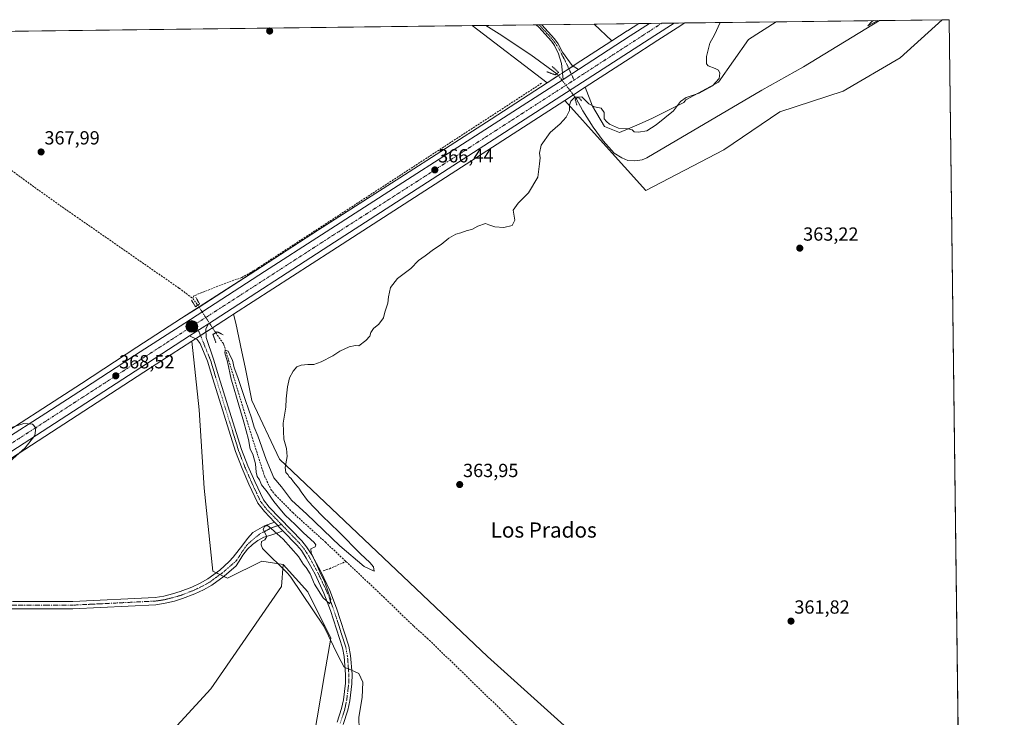
# Model space of a CAD drawing. Units: metres. Extents: x 583877 to 587330, y 4703491 to 4705846.
# Drawn here: x 586811 to 587330, y 4705479 to 4705846 of the extents above; entities that cross this region are included whole.
import ezdxf
from ezdxf.enums import TextEntityAlignment as Align

# ---------------------------------------------------------------- set-up
doc = ezdxf.new("R2010")
doc.units = ezdxf.units.M
doc.header["$MEASUREMENT"] = 0
for name, pattern in [('TRAZO_Y_PUNTO', [1, 0.5, -0.25, 0, -0.25]), ('TRAZOS2', [0.375, 0.25, -0.125]), ('TRAZOSX2', [1.5, 1, -0.5])]:
    doc.linetypes.add(name, pattern=pattern)
for name, color, linetype, lineweight in [('Camino', 19, 'Continuous', 0), ('Camino Cxs', 19, 'Continuous', 0), ('Camino eje', 39, 'TRAZO_Y_PUNTO', 13), ('Carretera de calzada única', 19, 'Continuous', 13), ('Carretera de calzada única Cxs', 19, 'Continuous', 13), ('Carretera de calzada única eje', 19, 'TRAZO_Y_PUNTO', 0), ('Carátula', 7, 'Continuous', 5), ('Comarca CxS', 133, 'Continuous', 0), ('Comunidad Autónoma CxS', 142, 'Continuous', 0), ('Corriente artificial lineal', 5, 'TRAZOSX2', 13), ('Corriente artificial lineal oculto', 135, 'TRAZO_Y_PUNTO', 13), ('Corriente natural lineal', 142, 'Continuous', 13), ('Corriente natural lineal oculto', 19, 'TRAZO_Y_PUNTO', 13), ('Cultivos herbáceos CxS', 92, 'Continuous', 0), ('Curva de nivel normal', 36, 'Continuous', 0), ('Matorral', 135, 'Continuous', 0), ('Matorral CxS', 135, 'Continuous', 0), ('Municipio CxS', 142, 'Continuous', 0), ('Núcleo urbano', 19, 'Continuous', 0), ('Núcleo urbano CxS', 19, 'Continuous', 0), ('Pastizal CxS', 92, 'Continuous', 0), ('Pista no pavimentada', 254, 'Continuous', 13), ('Pista no pavimentada Cxs', 254, 'Continuous', 0), ('Pista pavimentada eje', 135, 'TRAZO_Y_PUNTO', 0), ('Provincia CxS', 1, 'Continuous', 0), ('Puente lineal', 2, 'TRAZOS2', 0), ('Punto de cota en terreno', 7, 'Continuous', 0), ('Punto kilométrico de carretera', 7, 'Continuous', 0), ('Rótulo de punto de cota en terreno', 19, 'Continuous', 0), ('Texto cartográfico', 19, 'Continuous', 0)]:
    doc.layers.add(name, color=color, linetype=linetype, lineweight=lineweight)
doc.styles.add('Arial', font='txt', dxfattribs={"height": 0.2})

# ---------------------------------------------------------------- blocks, each defined once
blk = doc.blocks.new('*U152')
at = {"layer": 'Matorral CxS', "color": 135, "linetype": 'Continuous', "lineweight": 0}
blk.add_polyline3d([(586802.54, 4705318.47, 370.58), (586855.72, 4705380.39, 368.22), (586854.92, 4705392.29, 368.12), (586841.43, 4705404.2, 368.02), (586839.05, 4705414.52, 367.84), (586912.07, 4705493.89, 366.14), (586949.38, 4705547.87, 365.21), (586950.14, 4705559.43, 365.07), (586963.19, 4705544.98, 364.82), (586975.31, 4705520.74, 365.07), (586971.95, 4705501.51, 365.79), (586966.12, 4705467.26, 365.9), (586963.93, 4705425.73, 366.23), (586942.68, 4705393.79, 367.66), (586918.4, 4705366.68, 368.3), (586915.86, 4705350.69, 368.54), (586924.6, 4705345.42, 369.04), (586924.6, 4705345.42, 369.04), (586912.07, 4705316.89, 369.19), (586901.76, 4705289.11, 369.72), (586875.56, 4705258.15, 370.1), (586851.75, 4705238.3, 370.44), (586834.29, 4705231.16, 370.79), (586776.16, 4705223.1, 371.44)], dxfattribs=at)
blk = doc.blocks.new('*U158')
at = {"layer": 'Pastizal CxS', "color": 92, "linetype": 'Continuous', "lineweight": 0}
for points in [[(587211.83, 4705797.92, 362.66), (587182.21, 4705777.83, 363.41), (587141.2, 4705756.39, 363.81), (587118.66, 4705781.3, 363.52), (587098.46, 4705803.84, 365.46), (587109.32, 4705810.85, 365.65), (587113.11, 4705800.84, 364.68), (587119.46, 4705790.13, 364.21), (587127.4, 4705786.95, 364.32), (587137.6, 4705791.41, 365.3), (587144.66, 4705794.47, 365.34), (587161.2, 4705802.83, 364.6), (587162.19, 4705804.15, 364.67), (587179.39, 4705813.41, 364.32), (587195.27, 4705835.9, 363.83), (587209.91, 4705845.25, 363.04), (587297.25, 4705846.32, 360.77), (587275.11, 4705826.24, 361.31), (587245.14, 4705808.75, 362.01), (587211.83, 4705797.92, 362.66)], [(587095.98, 4705817.48, 365.87), (587089.26, 4705813.12, 365.9), (587049.67, 4705843.28, 366.21), (587113.97, 4705844.07, 366.94), (587123.35, 4705835.22, 365.8), (587104.04, 4705822.7, 365.82), (587097.15, 4705818.24, 365.89), (587095.98, 4705817.48, 365.87)]]:
    blk.add_polyline3d(points, close=True, dxfattribs=at)
blk = doc.blocks.new('*U162')
at = {"layer": 'Cultivos herbáceos CxS', "color": 92, "linetype": 'Continuous', "lineweight": 0}
blk.add_polyline3d([(587117.46, 4705457.27, 362.68), (587057.89, 4705510.98, 363.74), (586948.26, 4705614.99, 365.11), (586933.73, 4705645.86, 365.36), (586930.13, 4705663.35, 365.61), (586928.45, 4705671.46, 365.87), (586925.33, 4705686.57, 365.72), (586924.08, 4705691.27, 366.13), (586975.81, 4705724.68, 365.83), (587098.46, 4705803.84, 365.46), (587118.66, 4705781.3, 363.52), (587141.2, 4705756.39, 363.81), (587182.21, 4705777.83, 363.41), (587211.83, 4705797.92, 362.66), (587245.14, 4705808.75, 362.01), (587275.11, 4705826.24, 361.31), (587297.25, 4705846.32, 360.77), (587301.05, 4705846.37, 360.73), (587301.05, 4705846.37, 360.73), (587308.16, 4705278.26, 360)], dxfattribs=at)
blk = doc.blocks.new('*U165')
at = {"layer": 'Cultivos herbáceos CxS', "color": 92, "linetype": 'Continuous', "lineweight": 0}
blk.add_polyline3d([(585675.8, 4705826.37, 397.23), (587049.67, 4705843.28, 366.21), (587049.67, 4705843.28, 366.21), (587089.26, 4705813.12, 365.9), (587059.73, 4705793.98, 366.07), (587011.66, 4705763.13, 365.99), (586968.73, 4705735.65, 366.34), (586938.79, 4705716.2, 366.46), (586896.7, 4705689.14, 366.99), (586873.19, 4705673.89, 367.77), (586843.96, 4705654.79, 368.53), (586823.56, 4705641.62, 369.22), (586800.6, 4705626.85, 370.11)], dxfattribs=at)
blk.add_polyline3d([(587131.39, 4705840.43, 365.72), (587123.35, 4705835.22, 365.8), (587113.97, 4705844.07, 366.94), (587137.46, 4705844.36, 365.63), (587131.52, 4705840.51, 365.71), (587131.44, 4705840.46, 365.71), (587131.39, 4705840.43, 365.72)], close=True, dxfattribs=at)
blk = doc.blocks.new('*U171')
at = {"layer": 'Curva de nivel normal', "color": 36, "linetype": 'Continuous', "lineweight": 0}
for points in [[(587263.35, 4705845.91, 360), (587263.35, 4705845.91, 360), (587258.12, 4705843.22, 360), (587260.3, 4705845.35, 360), (587261.12, 4705845.88, 360)], [(587307.04, 4705367.96, 360), (587272.18, 4705382.2, 360), (587267.54, 4705385.3, 360), (587269.55, 4705385.57, 360), (587273.17, 4705384.59, 360), (587306.97, 4705373.3, 360)], [(587307.82, 4705305.21, 360), (587305.44, 4705305.8, 360), (587303.91, 4705307.76, 360), (587305.39, 4705310.08, 360), (587307.75, 4705311.58, 360)], [(587308.09, 4705284.3, 360), (587307.31, 4705284.49, 360), (587305.59, 4705283.98, 360), (587304.84, 4705285.24, 360), (587306.21, 4705289.08, 360), (587307.67, 4705290.56, 360), (587308.01, 4705290.59, 360)], [(587308.15, 4705278.87, 360), (587304.96, 4705280.85, 360), (587305.57, 4705282.28, 360), (587307.32, 4705282.56, 360), (587308.09, 4705283.67, 360)]]:
    blk.add_polyline3d(points, dxfattribs=at)
blk = doc.blocks.new('5PATER')
at = {"layer": 'Carátula', "linetype": 'Continuous', "lineweight": 5}
h = blk.add_hatch(color=250, dxfattribs=at)
edge = h.paths.add_edge_path()
edge.add_ellipse((0, 0.01), major_axis=(-1.33, -1.34), ratio=0.999422, start_angle=0, end_angle=360)
blk = doc.blocks.new('*U196')
at = {"layer": 'Carretera de calzada única Cxs', "color": 19, "linetype": 'Continuous', "lineweight": 13}
blk.add_polyline3d([(586802.23, 4705624.33, 370.47), (586825.19, 4705639.1, 369.62), (586845.59, 4705652.27, 368.9), (586874.83, 4705671.38, 367.98), (586898.33, 4705686.62, 367.34), (586940.42, 4705713.68, 366.78), (586970.36, 4705733.13, 366.49), (587013.28, 4705760.6, 366.31), (587061.36, 4705791.46, 366.21), (587097.62, 4705814.96, 366.12), (587105.68, 4705820.18, 366.07), (587133.02, 4705837.91, 365.88), (587143.08, 4705844.43, 365.78), (587156.05, 4705844.59, 365.63), (587145.95, 4705838.06, 365.77), (586974.18, 4705727.2, 366.32), (586910.79, 4705686.23, 367.18), (586900.93, 4705679.88, 367.39), (586878.68, 4705665.46, 367.84), (586784.17, 4705604.27, 371.29)], dxfattribs=at)
blk = doc.blocks.new('5HITCA')
at = {"layer": 'Carátula', "linetype": 'Continuous', "lineweight": 5}
h = blk.add_hatch(color=1, dxfattribs=at)
edge = h.paths.add_edge_path()
edge.add_arc((0, 0), 3.1, 0.0011, 360.0011)
at = {"layer": 'Carátula', "color": 250, "linetype": 'Continuous', "lineweight": 5}
blk.add_circle((0, 0, 0), 3.1, dxfattribs=at)

msp = doc.modelspace()

# ---------------------------------------------------------------- linework, layer by layer
at = {"layer": 'Camino', "color": 19, "linetype": 'Continuous', "lineweight": 0}
for points in [[(587083.44, 4705843.69, 365.44), (587086.43, 4705843.73, 365.42)], [(587097.62, 4705814.96, 366.12), (587096.85, 4705823.38, 365.42), (587095.27, 4705828.32, 365.31), (587093.02, 4705832.79, 365.38), (587091.49, 4705834.98, 365.37), (587084.79, 4705842.41, 365.43), (587083.44, 4705843.69, 365.44)], [(587086.43, 4705843.73, 365.42), (587093.14, 4705836.3, 365.4), (587095.01, 4705833.59, 365.4), (587097.26, 4705829.35, 365.33), (587102.34, 4705822.23, 365.78), (587105.68, 4705820.18, 366.07)], [(587105.68, 4705820.18, 366.07), (587097.62, 4705814.96, 366.12)], [(586807.6, 4705540.04, 369.11), (586826.45, 4705539.96, 367.85), (586839.35, 4705539.97, 367.35), (586882.74, 4705542.11, 366.09), (586887.31, 4705542.8, 365.95), (586891.92, 4705543.94, 365.87), (586895.93, 4705545.15, 365.83), (586902.16, 4705547.56, 365.71), (586906.43, 4705549.54, 365.61), (586910.45, 4705551.85, 365.48), (586916.76, 4705556.41, 365.29), (586921.75, 4705561.06, 365.1), (586923.76, 4705563.28, 365.08), (586929, 4705569.87, 365.04), (586931.43, 4705573.23, 365.03), (586934.29, 4705576.24, 365.02), (586940.32, 4705579.89, 364.97), (586945.68, 4705581.79, 365.15)], [(586945.68, 4705581.79, 365.15), (586950.06, 4705577.25, 365.13)], [(586950.06, 4705577.25, 365.13), (586946.83, 4705575.93, 365.01), (586944.13, 4705575.13, 364.98), (586942.47, 4705574.62, 364.98), (586940, 4705573.86, 365), (586936.8, 4705572.14, 365), (586933.95, 4705569.97, 365.01), (586931.37, 4705567.53, 365.03), (586928.91, 4705564.31, 365.06), (586927.89, 4705562.54, 365.09), (586925.34, 4705558.68, 365.15), (586919.14, 4705553.37, 365.34), (586912.54, 4705548.6, 365.55), (586908.2, 4705546.11, 365.69), (586903.67, 4705544.01, 365.84), (586897.18, 4705541.5, 365.92), (586892.94, 4705540.21, 366.03), (586888.06, 4705539.01, 366.11), (586883.13, 4705538.27, 366.22), (586839.45, 4705536.11, 367.38), (586826.44, 4705536.1, 367.92), (586807.35, 4705536.18, 369.15)]]:
    msp.add_polyline3d(points, dxfattribs=at)
at = {"layer": 'Camino Cxs', "color": 19, "linetype": 'Continuous', "lineweight": 0}
msp.add_polyline3d([(587105.68, 4705820.18, 366.07), (587097.62, 4705814.96, 366.12), (587096.85, 4705823.38, 365.42), (587095.27, 4705828.32, 365.31), (587093.02, 4705832.79, 365.38), (587091.49, 4705834.98, 365.37), (587084.79, 4705842.41, 365.43), (587083.44, 4705843.69, 365.44), (587086.43, 4705843.73, 365.42), (587093.14, 4705836.3, 365.4), (587095.01, 4705833.59, 365.4), (587097.26, 4705829.35, 365.33), (587102.34, 4705822.23, 365.78), (587105.68, 4705820.18, 366.07)], close=True, dxfattribs=at)
msp.add_polyline3d([(586807.6, 4705540.04, 369.11), (586826.45, 4705539.96, 367.85), (586839.35, 4705539.97, 367.35), (586882.74, 4705542.11, 366.09), (586887.31, 4705542.8, 365.95), (586891.92, 4705543.94, 365.87), (586895.93, 4705545.15, 365.83), (586902.16, 4705547.56, 365.71), (586906.43, 4705549.54, 365.61), (586910.45, 4705551.85, 365.48), (586916.76, 4705556.41, 365.29), (586921.75, 4705561.06, 365.1), (586923.76, 4705563.28, 365.08), (586929, 4705569.87, 365.04), (586931.43, 4705573.23, 365.03), (586934.29, 4705576.24, 365.02), (586940.32, 4705579.89, 364.97), (586945.68, 4705581.79, 365.15), (586950.06, 4705577.25, 365.13), (586950.06, 4705577.25, 365.13), (586946.83, 4705575.93, 365.01), (586944.13, 4705575.13, 364.98), (586942.47, 4705574.62, 364.98), (586940, 4705573.86, 365), (586936.8, 4705572.14, 365), (586933.95, 4705569.97, 365.01), (586931.37, 4705567.53, 365.03), (586928.91, 4705564.31, 365.06), (586927.89, 4705562.54, 365.09), (586925.34, 4705558.68, 365.15), (586919.14, 4705553.37, 365.34), (586912.54, 4705548.6, 365.55), (586908.2, 4705546.11, 365.69), (586903.67, 4705544.01, 365.84), (586897.18, 4705541.5, 365.92), (586892.94, 4705540.21, 366.03), (586888.06, 4705539.01, 366.11), (586883.13, 4705538.27, 366.22), (586839.45, 4705536.11, 367.38), (586826.44, 4705536.1, 367.92), (586807.35, 4705536.18, 369.15)], dxfattribs=at)
at = {"layer": 'Camino eje', "color": 39, "linetype": 'TRAZO_Y_PUNTO', "lineweight": 13}
for points in [[(587084.95, 4705843.71, 365.43), (587088.96, 4705839.36, 365.42), (587092.32, 4705835.64, 365.38), (587094.79, 4705832.09, 365.37), (587098.46, 4705825.21, 365.43), (587103.41, 4705814.6, 366.18)], [(586949.23, 4705580.56, 365.19), (586944.2, 4705578.84, 365.01), (586937.78, 4705575.46, 365), (586933.95, 4705572.35, 365.02), (586930.97, 4705569.58, 365.02), (586928.32, 4705565.74, 365.05), (586925.48, 4705561.34, 365.11), (586921.73, 4705558.13, 365.13), (586917.95, 4705554.89, 365.3), (586911.5, 4705550.23, 365.49), (586907.32, 4705547.83, 365.62), (586902.92, 4705545.79, 365.77), (586896.56, 4705543.33, 365.82), (586894.44, 4705542.68, 365.87), (586892.43, 4705542.08, 365.93), (586890.13, 4705541.51, 365.99), (586887.69, 4705540.91, 366.03), (586885.4, 4705540.56, 366.08), (586882.94, 4705540.19, 366.15), (586861.1, 4705539.11, 366.78), (586839.4, 4705538.04, 367.32), (586826.45, 4705538.03, 367.85), (586807.48, 4705538.11, 369.12)]]:
    msp.add_polyline3d(points, dxfattribs=at)
at = {"layer": 'Carretera de calzada única', "color": 19, "linetype": 'Continuous', "lineweight": 13}
for points in [[(587156.05, 4705844.59, 365.63), (587145.95, 4705838.06, 365.77), (586974.18, 4705727.2, 366.32), (586910.79, 4705686.23, 367.18)], [(587105.68, 4705820.18, 366.07), (587133.02, 4705837.91, 365.88), (587143.08, 4705844.43, 365.78)], [(587143.08, 4705844.43, 365.78), (587156.05, 4705844.59, 365.63)], [(587105.68, 4705820.18, 366.07), (587097.62, 4705814.96, 366.12)], [(586726.92, 4705575.59, 373.35), (586762.38, 4705598.68, 372), (586780.35, 4705610.2, 371.28), (586802.23, 4705624.33, 370.47), (586825.19, 4705639.1, 369.62), (586845.59, 4705652.27, 368.9), (586874.83, 4705671.38, 367.98), (586898.33, 4705686.62, 367.34), (586940.42, 4705713.68, 366.78), (586970.36, 4705733.13, 366.49), (587013.28, 4705760.6, 366.31), (587061.36, 4705791.46, 366.21), (587097.62, 4705814.96, 366.12)], [(586900.93, 4705679.88, 367.39), (586910.79, 4705686.23, 367.18)], [(586900.93, 4705679.88, 367.39), (586878.68, 4705665.46, 367.84), (586784.17, 4705604.27, 371.29), (586766.21, 4705592.75, 372), (586734.97, 4705572.37, 373.19)]]:
    msp.add_polyline3d(points, dxfattribs=at)
at = {"layer": 'Carretera de calzada única eje', "color": 19, "linetype": 'TRAZO_Y_PUNTO', "lineweight": 0}
for points in [[(587149.58, 4705844.51, 365.8), (587139.51, 4705837.98, 365.92), (587126.83, 4705829.77, 366.02), (587108.71, 4705818.02, 366.14), (587103.41, 4705814.6, 366.18)], [(587149.58, 4705844.51, 365.8), (587149.58, 4705844.51, 365.8)], [(587103.41, 4705814.6, 366.18), (587017.77, 4705759.33, 366.46), (586993.73, 4705743.9, 366.49), (586972.27, 4705730.16, 366.55), (586957.3, 4705720.44, 366.65), (586920.67, 4705696.78, 367.1), (586904.15, 4705686.16, 367.42)], [(586904.15, 4705686.16, 367.42), (586899.63, 4705683.25, 367.53), (586887.88, 4705675.63, 367.78), (586876.75, 4705668.42, 368.1), (586862.13, 4705658.86, 368.51), (586851.93, 4705652.28, 368.82), (586804.68, 4705621.68, 370.54), (586793.2, 4705614.3, 370.98), (586782.26, 4705607.23, 371.4), (586773.28, 4705601.47, 371.72), (586764.29, 4705595.71, 372.05), (586746.31, 4705584, 372.76), (586727.92, 4705572, 373.47)]]:
    msp.add_polyline3d(points, dxfattribs=at)
at = {"layer": 'Comarca CxS', "color": 133, "linetype": 'Continuous', "lineweight": 0}
msp.add_polyline3d([(587330.01, 4703533.17, 428.54), (583905.23, 4703491.07, 334.41), (583877.42, 4705804.23, 339.93), (587301.05, 4705846.37, 360.73), (587330.01, 4703533.17, 428.54)], close=True, dxfattribs=at)
msp.add_polyline3d([(587330.01, 4703533.17, 428.54), (583905.23, 4703491.07, 334.41), (583877.42, 4705804.23, 339.93), (587301.05, 4705846.37, 360.73), (587330.01, 4703533.17, 428.54)], close=True, dxfattribs=at)
at = {"layer": 'Comunidad Autónoma CxS', "color": 142, "linetype": 'Continuous', "lineweight": 0}
msp.add_polyline3d([(587330.01, 4703533.17, 428.54), (583905.23, 4703491.07, 334.41), (583877.42, 4705804.23, 339.93), (587301.05, 4705846.37, 360.73), (587330.01, 4703533.17, 428.54)], close=True, dxfattribs=at)
msp.add_polyline3d([(587330.01, 4703533.17, 428.54), (583905.23, 4703491.07, 334.41), (583877.42, 4705804.23, 339.93), (587301.05, 4705846.37, 360.73), (587330.01, 4703533.17, 428.54)], close=True, dxfattribs=at)
at = {"layer": 'Corriente artificial lineal', "color": 5, "linetype": 'TRAZOSX2', "lineweight": 13}
for points in [[(586598.23, 4705826.62, 372.31), (586629.3, 4705828.04, 371.07), (586689.3, 4705829.66, 369.86), (586702.61, 4705830.16, 369.96), (586709.68, 4705830.08, 369.95), (586716.62, 4705829.58, 369.64), (586722.7, 4705827.78, 369.08), (586730.27, 4705822.61, 369.11), (586764, 4705797.89, 368.57), (586780.51, 4705786.41, 368.43), (586821.6, 4705756.38, 367.79), (586840.24, 4705743.24, 367.38), (586895.38, 4705704.98, 365.98), (586902.57, 4705699.59, 365.84)], [(587086.27, 4705812.9, 365.72), (586937.24, 4705715.82, 366.54)], [(586933.17, 4705713.21, 366.39), (586928.45, 4705710.65, 366.37), (586918.59, 4705707.11, 366.14), (586903.12, 4705700.94, 365.89), (586902.57, 4705699.59, 365.84)], [(586902.57, 4705699.59, 365.84), (586905.21, 4705696.03, 366.65)], [(586914.63, 4705681.49, 366.12), (586918.84, 4705675.61, 365.31), (586933.82, 4705626.41, 364.65), (586940.32, 4705606.07, 364.25), (586943.71, 4705598.99, 364.2), (586946.09, 4705595.97, 364.16), (586955.19, 4705586.78, 364.06), (586972.44, 4705571.21, 364.08), (586983.25, 4705561.03, 364.08)], [(586971.32, 4705556.09, 364.66), (586974.54, 4705557.21, 364.49), (586983.25, 4705561.03, 364.08)], [(586983.25, 4705561.03, 364.08), (587003.04, 4705542.38, 363.97), (587019.02, 4705526.9, 363.55), (587026.08, 4705520.65, 363.37), (587063.93, 4705483.93, 362.94), (587087.86, 4705460.25, 362.91), (587101.49, 4705448.32, 362.56), (587110.71, 4705442.79, 362.63), (587142.86, 4705430.37, 362.3), (587191.14, 4705412.7, 361.22), (587240.55, 4705394.12, 360.54), (587307.01, 4705370.15, 359.59), (587307.01, 4705370.15, 359.59)]]:
    msp.add_polyline3d(points, dxfattribs=at)
at = {"layer": 'Corriente artificial lineal oculto', "color": 135, "linetype": 'TRAZO_Y_PUNTO', "lineweight": 13}
for points in [[(586937.24, 4705715.82, 366.54), (586933.17, 4705713.21, 366.39)], [(586905.21, 4705696.03, 366.65), (586905.21, 4705696.02, 366.66), (586914.62, 4705681.5, 366.12), (586914.63, 4705681.49, 366.12)]]:
    msp.add_polyline3d(points, dxfattribs=at)
at = {"layer": 'Corriente natural lineal', "color": 142, "linetype": 'Continuous', "lineweight": 13}
for points in [[(587104.51, 4705804.9, 364.48), (587107.95, 4705798.44, 363.73), (587113.53, 4705789.77, 363.77), (587118.68, 4705782.65, 363.48), (587124.44, 4705776.15, 363.45), (587128.63, 4705773.57, 362.89), (587131.78, 4705772.2, 363.07), (587135.45, 4705772.05, 363), (587139.25, 4705772.6, 362.78), (587141.75, 4705773.59, 362.59), (587202.33, 4705809.17, 361.35), (587224.18, 4705821.51, 360.86), (587264.35, 4705845.92, 360.48)], [(587057, 4705843.37, 365.77), (587063.96, 4705838.93, 365.79), (587080.66, 4705827.86, 365.46), (587094.37, 4705817.94, 365.68)]]:
    msp.add_polyline3d(points, dxfattribs=at)
at = {"layer": 'Corriente natural lineal oculto', "color": 19, "linetype": 'TRAZO_Y_PUNTO', "lineweight": 13}
msp.add_polyline3d([(587094.37, 4705817.94, 365.68), (587094.37, 4705817.94, 365.68), (587104.51, 4705804.9, 364.48)], dxfattribs=at)
at = {"layer": 'Cultivos herbáceos CxS', "color": 92, "linetype": 'Continuous', "lineweight": 0}
for points in [[(587297.25, 4705846.32, 360.77), (587275.11, 4705826.24, 361.31), (587245.14, 4705808.75, 362.01), (587211.83, 4705797.92, 362.66), (587182.21, 4705777.83, 363.41), (587141.2, 4705756.39, 363.81), (587118.66, 4705781.3, 363.52), (587098.46, 4705803.84, 365.46)], [(587297.25, 4705846.32, 360.77), (587301.05, 4705846.37, 360.73), (587307.01, 4705370.15, 359.59), (587308.16, 4705278.26, 360)], [(585675.8, 4705826.37, 397.23), (585900.35, 4705829.13, 397.82), (585903.02, 4705829.16, 397.84), (585905.69, 4705829.2, 397.78), (586327.1, 4705834.38, 377.48), (586478.16, 4705836.24, 374.88), (586479.71, 4705836.26, 374.91), (586481.25, 4705836.28, 374.93), (586486.78, 4705836.35, 374.38), (587049.66, 4705843.28, 366.21)], [(587089.26, 4705813.12, 365.9), (587049.66, 4705843.28, 366.21)], [(587109.32, 4705810.85, 365.65), (587113.11, 4705800.84, 364.68), (587119.46, 4705790.13, 364.21), (587127.4, 4705786.95, 364.32), (587137.6, 4705791.41, 365.3), (587144.66, 4705794.47, 365.34), (587161.2, 4705802.83, 364.6), (587162.19, 4705804.15, 364.67), (587179.39, 4705813.41, 364.32), (587195.27, 4705835.9, 363.83), (587209.91, 4705845.25, 363.04)], [(587161.69, 4705844.66, 365.47), (587157.68, 4705842.07, 365.57), (587147.58, 4705835.54, 365.7), (587132.99, 4705826.13, 365.87), (587109.32, 4705810.85, 365.65)], [(587113.97, 4705844.07, 366.94), (587137.46, 4705844.36, 365.63)], [(587113.97, 4705844.07, 366.94), (587123.35, 4705835.22, 365.8)], [(587123.35, 4705835.22, 365.8), (587131.39, 4705840.43, 365.72), (587131.44, 4705840.46, 365.71), (587131.52, 4705840.51, 365.71), (587137.46, 4705844.36, 365.63)], [(587161.69, 4705844.66, 365.47), (587209.91, 4705845.25, 363.04)], [(586800.6, 4705626.85, 370.11), (586823.56, 4705641.62, 369.22), (586843.96, 4705654.79, 368.53), (586873.19, 4705673.89, 367.77), (586896.7, 4705689.14, 366.99), (586905.86, 4705695.03, 366.91), (586938.79, 4705716.2, 366.46), (586968.73, 4705735.65, 366.34), (587011.66, 4705763.13, 365.99), (587059.73, 4705793.98, 366.07), (587089.26, 4705813.12, 365.9)], [(587098.46, 4705803.84, 365.46), (586975.81, 4705724.68, 365.83), (586924.08, 4705691.27, 366.13)], [(586924.08, 4705691.27, 366.13), (586925.33, 4705686.57, 365.72), (586928.45, 4705671.46, 365.87), (586930.12, 4705663.35, 365.61), (586933.73, 4705645.86, 365.36), (586948.25, 4705614.99, 365.11), (587057.89, 4705510.98, 363.74), (587117.46, 4705457.27, 362.68), (587143.07, 4705445.66, 362.32), (587160.35, 4705438.34, 362.09), (587165.67, 4705425.09, 362), (587164.65, 4705422.4, 361.78), (587160.82, 4705412.3, 362.15), (587144.75, 4705387.24, 362.85), (587139.58, 4705356.65, 363.18), (587143.64, 4705342.74, 362.86), (587155.29, 4705330.25, 362.56), (587198.3, 4705304.96, 361.75), (587272.04, 4705264.98, 360.68), (587294.47, 4705271.01, 360.37), (587308.16, 4705278.26, 360)], [(586902.11, 4705677.08, 367), (586880.31, 4705662.94, 367.36), (586785.79, 4705601.75, 370.87), (586767.84, 4705590.23, 371.73), (586736.17, 4705569.57, 373.12), (586732.15, 4705566.95, 373.37), (586728.72, 4705564.71, 373.4), (586702.85, 4705547.84, 374.23), (586676.53, 4705530.17, 374.74), (586655.24, 4705514.62, 375.77), (586637.3, 4705500.38, 376.45), (586613.58, 4705479.55, 377.49), (586601.99, 4705468.42, 378.21), (586575.52, 4705442.49, 379.53), (586534.54, 4705400.91, 381.29)], [(586785.79, 4705601.75, 370.87), (586880.31, 4705662.94, 367.36), (586902.11, 4705677.08, 367), (586905.88, 4705640.91, 365.78), (586908.52, 4705599.66, 365.51), (586913.11, 4705555.91, 365.45), (586920.8, 4705552.23, 365.4), (586938.96, 4705561.29, 365.06), (586950.14, 4705559.43, 365.07), (586950.14, 4705559.43, 365.07), (586949.38, 4705547.87, 365.21), (586912.07, 4705493.89, 366.14), (586839.05, 4705414.52, 367.84), (586841.43, 4705404.2, 368.02), (586854.92, 4705392.29, 368.12), (586855.72, 4705380.39, 368.22), (586802.54, 4705318.47, 370.58)], [(586950.14, 4705559.43, 365.07), (586938.96, 4705561.29, 365.06), (586920.8, 4705552.24, 365.4), (586918.85, 4705553.16, 365.35), (586916.87, 4705554.11, 365.32), (586914.89, 4705555.06, 365.36), (586913.11, 4705555.91, 365.45), (586908.52, 4705599.66, 365.51), (586905.88, 4705640.91, 365.78), (586902.11, 4705677.08, 367)], [(586802.54, 4705318.47, 370.58), (586855.72, 4705380.39, 368.22), (586854.92, 4705392.29, 368.12), (586841.43, 4705404.2, 368.02), (586839.05, 4705414.52, 367.84), (586912.07, 4705493.89, 366.14), (586949.38, 4705547.87, 365.21), (586950.14, 4705559.43, 365.07)]]:
    msp.add_polyline3d(points, dxfattribs=at)
msp.add_polyline3d([(587109.32, 4705810.85, 365.65), (587132.99, 4705826.13, 365.87), (587147.58, 4705835.54, 365.7), (587157.68, 4705842.07, 365.57), (587161.69, 4705844.65, 365.47), (587209.91, 4705845.25, 363.04), (587195.27, 4705835.9, 363.83), (587179.39, 4705813.41, 364.32), (587162.19, 4705804.15, 364.67), (587161.2, 4705802.83, 364.6), (587144.66, 4705794.47, 365.34), (587137.6, 4705791.41, 365.3), (587127.4, 4705786.95, 364.32), (587119.46, 4705790.13, 364.21), (587113.11, 4705800.84, 364.68), (587109.32, 4705810.85, 365.65)], close=True, dxfattribs=at)
at = {"layer": 'Curva de nivel normal', "color": 36, "linetype": 'Continuous', "lineweight": 0}
for points in [[(586990.18, 4705472.38, 365), (586990.07, 4705478.99, 365), (586991.8, 4705489.46, 365), (586992.2, 4705497.5, 365), (586990.02, 4705502.01, 365), (586986.18, 4705503.78, 365), (586982.39, 4705505.3, 365), (586979.19, 4705511.27, 365), (586971.64, 4705526.96, 365), (586954.17, 4705552.72, 365), (586952.39, 4705554.92, 365), (586939.36, 4705567.96, 365), (586938.51, 4705569.79, 365), (586938.78, 4705571.54, 365), (586940.44, 4705572.49, 365), (586941.58, 4705574.17, 365), (586939.71, 4705577.84, 365), (586940.4, 4705579.46, 365), (586941.94, 4705580.07, 365), (586943.86, 4705578.46, 365), (586950.22, 4705572.8, 365), (586958.34, 4705563.6, 365), (586960.94, 4705559.52, 365), (586962.31, 4705557.89, 365), (586964.36, 4705554.5, 365), (586966.69, 4705549.08, 365), (586971.18, 4705541.88, 365), (586974.77, 4705538.7, 365), (586975.34, 4705541.12, 365), (586974.17, 4705544.06, 365), (586971.9, 4705550.67, 365), (586970.08, 4705554.43, 365), (586967.62, 4705560.06, 365), (586964.88, 4705565.66, 365), (586964.79, 4705567.64, 365), (586966.96, 4705568.72, 365), (586967.31, 4705569.88, 365), (586966.54, 4705570.95, 365), (586960.9, 4705576.15, 365), (586956.55, 4705580.47, 365), (586951.2, 4705585.46, 365), (586949.37, 4705587.63, 365), (586945.29, 4705592.55, 365), (586941.83, 4705597.64, 365), (586938.72, 4705601.49, 365), (586937.74, 4705604.06, 365), (586936.52, 4705605.77, 365), (586935.94, 4705608.12, 365), (586935.68, 4705612.55, 365), (586934.13, 4705617.5, 365), (586932.88, 4705620.24, 365), (586931.93, 4705625.22, 365), (586929.54, 4705634.48, 365), (586925.87, 4705646.34, 365), (586924.09, 4705652.95, 365), (586922.86, 4705657.12, 365), (586920.93, 4705666.25, 365), (586919.5, 4705671.01, 365), (586919.7, 4705672.34, 365), (586921.22, 4705671.74, 365), (586922.36, 4705669.07, 365), (586923.45, 4705667.05, 365), (586924.45, 4705663.05, 365), (586926.36, 4705657.96, 365), (586930.29, 4705645.89, 365), (586933.49, 4705636.76, 365), (586934.99, 4705631.81, 365), (586936.79, 4705627.27, 365), (586941.18, 4705614.71, 365), (586945.21, 4705605.15, 365), (586949.34, 4705600.34, 365), (586954.51, 4705593.41, 365), (586962.71, 4705585.88, 365), (586979.97, 4705569.22, 365), (586992.81, 4705558.32, 365), (586998.07, 4705556.02, 365), (586997.7, 4705558.14, 365), (586995.88, 4705560.46, 365), (586990.85, 4705565.1, 365), (586979.43, 4705576.7, 365), (586970.7, 4705585, 365), (586962.94, 4705593.2, 365), (586959.63, 4705597.72, 365), (586958.37, 4705599.63, 365), (586955.69, 4705602.95, 365), (586954.46, 4705604.72, 365), (586953.36, 4705605.62, 365), (586952.59, 4705606.85, 365), (586951.54, 4705607.89, 365), (586951.26, 4705610.56, 365), (586952.37, 4705616.39, 365), (586952.02, 4705620.61, 365), (586950.5, 4705625.38, 365), (586950.19, 4705633.81, 365), (586951.51, 4705642.34, 365), (586951.69, 4705646.67, 365), (586952.49, 4705653, 365), (586953.6, 4705657.67, 365), (586955.41, 4705661.34, 365), (586957.41, 4705663.47, 365), (586959.74, 4705664.43, 365), (586963.21, 4705664.86, 365), (586966.27, 4705664.76, 365), (586970.21, 4705666.14, 365), (586976.41, 4705669.34, 365), (586980.08, 4705671.81, 365), (586984.96, 4705674.11, 365), (586988.3, 4705674.7, 365), (586990.12, 4705674.56, 365), (586993.8, 4705677.34, 365), (586995.84, 4705679.67, 365), (586996.32, 4705681.67, 365), (586997.75, 4705683.67, 365), (587000.64, 4705686, 365), (587002.97, 4705689.34, 365), (587003.8, 4705692.34, 365), (587005.3, 4705697, 365), (587005.63, 4705700.34, 365), (587006.74, 4705705.35, 365), (587010.41, 4705710.01, 365), (587017.41, 4705715.4, 365), (587021.46, 4705719.57, 365), (587024.96, 4705722.07, 365), (587029.3, 4705725.35, 365), (587033.41, 4705728.01, 365), (587037.41, 4705731.38, 365), (587041.08, 4705733.49, 365), (587043.74, 4705734.05, 365), (587047.08, 4705735.3, 365), (587049.58, 4705735.83, 365), (587052.78, 4705737.63, 365), (587056.7, 4705739.12, 365), (587058.52, 4705738.37, 365), (587061.69, 4705737.26, 365), (587066.42, 4705736.92, 365), (587070.75, 4705738.01, 365), (587072.14, 4705740.73, 365), (587071.3, 4705746.06, 365), (587073.96, 4705749.8, 365), (587079.42, 4705755.17, 365), (587084.36, 4705763.41, 365), (587085.22, 4705770.43, 365), (587085.5, 4705773.62, 365), (587085.19, 4705776.01, 365), (587086.08, 4705780.35, 365), (587090.84, 4705787.01, 365), (587096.16, 4705791.58, 365), (587099.3, 4705795.09, 365), (587101, 4705798.5, 365), (587101.07, 4705801.43, 365), (587101.67, 4705803.43, 365), (587103.75, 4705805.54, 365), (587107.42, 4705805.76, 365), (587111.18, 4705802.03, 365), (587114.22, 4705800.41, 365), (587117.64, 4705799.84, 365), (587119.32, 4705797.45, 365), (587119.26, 4705794.21, 365), (587120.42, 4705792.78, 365), (587122.06, 4705791.32, 365), (587126.72, 4705789.31, 365), (587131.94, 4705788.86, 365), (587134.02, 4705788.28, 365), (587135.1, 4705787.36, 365), (587137.35, 4705787.17, 365), (587141.7, 4705787.91, 365), (587146.7, 4705790.94, 365), (587155.71, 4705798.38, 365), (587159.42, 4705803.2, 365), (587162.42, 4705805.31, 365), (587169.35, 4705807.62, 365), (587176.29, 4705811.6, 365), (587179.8, 4705815.48, 365), (587180.14, 4705818.24, 365), (587179.53, 4705819.8, 365), (587177.79, 4705820.72, 365), (587174, 4705822.09, 365), (587173.24, 4705823.13, 365), (587173.08, 4705827, 365), (587174.99, 4705833.96, 365), (587177.39, 4705838.45, 365), (587180.39, 4705844.89, 365)], [(586803.07, 4705610.84, 370), (586814.24, 4705620.88, 370), (586819.43, 4705627.34, 370), (586819.82, 4705631.34, 370), (586818.08, 4705633.4, 370), (586813.54, 4705633.65, 370), (586807.12, 4705631.55, 370)]]:
    msp.add_polyline3d(points, dxfattribs=at)
at = {"layer": 'Matorral', "color": 135, "linetype": 'Continuous', "lineweight": 0}
for points in [[(586802.54, 4705318.47, 370.58), (586855.72, 4705380.39, 368.22), (586854.92, 4705392.29, 368.12), (586841.43, 4705404.2, 368.02), (586839.05, 4705414.52, 367.84), (586912.07, 4705493.89, 366.14), (586949.38, 4705547.87, 365.21), (586950.14, 4705559.43, 365.07)], [(586950.14, 4705559.43, 365.07), (586963.19, 4705544.98, 364.82), (586975.3, 4705520.74, 365.07), (586971.95, 4705501.51, 365.79), (586966.12, 4705467.26, 365.9), (586963.93, 4705425.73, 366.23), (586942.68, 4705393.8, 367.66), (586928.74, 4705378.23, 367.83), (586925.13, 4705374.2, 368.35), (586918.39, 4705366.68, 368.3), (586915.86, 4705350.69, 368.54), (586917.63, 4705349.62, 368.62), (586924.6, 4705345.42, 369.04)]]:
    msp.add_polyline3d(points, dxfattribs=at)
at = {"layer": 'Municipio CxS', "color": 142, "linetype": 'Continuous', "lineweight": 0}
msp.add_polyline3d([(587330.01, 4703533.17, 428.54), (583905.23, 4703491.07, 334.41), (583877.42, 4705804.23, 339.93), (587301.05, 4705846.37, 360.73), (587330.01, 4703533.17, 428.54)], close=True, dxfattribs=at)
msp.add_polyline3d([(587330.01, 4703533.17, 428.54), (583905.23, 4703491.07, 334.41), (583877.42, 4705804.23, 339.93), (587301.05, 4705846.37, 360.73), (587330.01, 4703533.17, 428.54)], close=True, dxfattribs=at)
at = {"layer": 'Núcleo urbano', "color": 19, "linetype": 'Continuous', "lineweight": 0}
for points in [[(587161.69, 4705844.66, 365.47), (587157.68, 4705842.07, 365.57), (587147.58, 4705835.54, 365.7), (587132.99, 4705826.13, 365.87), (587109.32, 4705810.85, 365.65)], [(587123.35, 4705835.22, 365.8), (587131.39, 4705840.43, 365.72), (587131.44, 4705840.46, 365.71), (587131.52, 4705840.51, 365.71), (587137.46, 4705844.36, 365.63)], [(587137.46, 4705844.36, 365.63), (587143.08, 4705844.43, 365.78), (587149.58, 4705844.51, 365.8), (587156.05, 4705844.59, 365.63), (587161.69, 4705844.66, 365.47)], [(587089.26, 4705813.12, 365.9), (587095.15, 4705816.94, 365.85), (587095.98, 4705817.48, 365.87), (587097.15, 4705818.24, 365.89), (587097.31, 4705818.34, 365.89), (587100.66, 4705820.51, 365.88), (587102.84, 4705821.92, 365.83), (587104.04, 4705822.7, 365.82), (587123.35, 4705835.22, 365.8)], [(586800.6, 4705626.85, 370.11), (586823.56, 4705641.62, 369.22), (586843.96, 4705654.79, 368.53), (586873.19, 4705673.89, 367.77), (586896.7, 4705689.14, 366.99), (586905.86, 4705695.03, 366.91), (586938.79, 4705716.2, 366.46), (586968.73, 4705735.65, 366.34), (587011.66, 4705763.13, 365.99), (587059.73, 4705793.98, 366.07), (587089.26, 4705813.12, 365.9)], [(587109.32, 4705810.85, 365.65), (587103.04, 4705806.8, 365.37), (587098.46, 4705803.84, 365.46)], [(587098.46, 4705803.84, 365.46), (586975.81, 4705724.68, 365.83), (586924.08, 4705691.27, 366.13)], [(586924.08, 4705691.27, 366.13), (586921.96, 4705689.9, 366.23), (586912.95, 4705684.08, 366.78), (586912.42, 4705683.74, 366.84), (586909.57, 4705681.9, 367.05), (586906.65, 4705680.01, 367.19), (586904.52, 4705678.64, 367.2), (586904, 4705678.3, 367.18), (586902.55, 4705677.36, 367.05), (586902.11, 4705677.08, 367)], [(586902.11, 4705677.08, 367), (586880.31, 4705662.94, 367.36), (586785.79, 4705601.75, 370.87), (586767.84, 4705590.23, 371.73), (586736.17, 4705569.57, 373.12), (586732.15, 4705566.95, 373.37), (586728.72, 4705564.71, 373.4), (586702.85, 4705547.84, 374.23), (586676.53, 4705530.17, 374.74), (586655.24, 4705514.62, 375.77), (586637.3, 4705500.38, 376.45), (586613.58, 4705479.55, 377.49), (586601.99, 4705468.42, 378.21), (586575.52, 4705442.49, 379.53), (586534.54, 4705400.91, 381.29)]]:
    msp.add_polyline3d(points, dxfattribs=at)
at = {"layer": 'Núcleo urbano CxS', "color": 19, "linetype": 'Continuous', "lineweight": 0}
msp.add_polyline3d([(586800.6, 4705626.85, 370.11), (586823.56, 4705641.62, 369.22), (586843.96, 4705654.79, 368.53), (586873.19, 4705673.89, 367.77), (586896.7, 4705689.14, 366.99), (586938.79, 4705716.2, 366.46), (586968.73, 4705735.65, 366.34), (587011.66, 4705763.13, 365.99), (587059.73, 4705793.98, 366.07), (587089.26, 4705813.12, 365.9), (587095.98, 4705817.48, 365.87), (587097.15, 4705818.24, 365.89), (587104.04, 4705822.7, 365.82), (587123.35, 4705835.22, 365.8), (587131.39, 4705840.43, 365.72), (587131.44, 4705840.46, 365.71), (587131.52, 4705840.51, 365.71), (587137.46, 4705844.36, 365.63), (587161.69, 4705844.65, 365.47), (587157.68, 4705842.07, 365.57), (587147.58, 4705835.54, 365.7), (587132.99, 4705826.13, 365.87), (587109.32, 4705810.85, 365.65), (587109.32, 4705810.85, 365.65), (587098.46, 4705803.84, 365.46), (586975.81, 4705724.68, 365.83), (586924.08, 4705691.27, 366.13), (586921.96, 4705689.9, 366.23), (586912.42, 4705683.74, 366.84), (586904.52, 4705678.64, 367.2), (586902.55, 4705677.36, 367.05), (586902.11, 4705677.08, 367), (586880.31, 4705662.94, 367.36), (586785.79, 4705601.75, 370.87)], dxfattribs=at)
at = {"layer": 'Pastizal CxS', "color": 92, "linetype": 'Continuous', "lineweight": 0}
for points in [[(587297.25, 4705846.32, 360.77), (587275.11, 4705826.24, 361.31), (587245.14, 4705808.75, 362.01), (587211.83, 4705797.92, 362.66), (587182.21, 4705777.83, 363.41), (587141.2, 4705756.39, 363.81), (587118.66, 4705781.3, 363.52), (587098.46, 4705803.84, 365.46)], [(587209.91, 4705845.25, 363.04), (587264.35, 4705845.92, 360.48), (587297.25, 4705846.32, 360.77)], [(587049.66, 4705843.28, 366.21), (587057, 4705843.37, 365.77), (587083.44, 4705843.69, 365.44), (587084.95, 4705843.71, 365.43), (587086.43, 4705843.73, 365.42), (587113.97, 4705844.07, 366.94)], [(587089.26, 4705813.12, 365.9), (587049.66, 4705843.28, 366.21)], [(587109.32, 4705810.85, 365.65), (587113.11, 4705800.84, 364.68), (587119.46, 4705790.13, 364.21), (587127.4, 4705786.95, 364.32), (587137.6, 4705791.41, 365.3), (587144.66, 4705794.47, 365.34), (587161.2, 4705802.83, 364.6), (587162.19, 4705804.15, 364.67), (587179.39, 4705813.41, 364.32), (587195.27, 4705835.9, 363.83), (587209.91, 4705845.25, 363.04)], [(587113.97, 4705844.07, 366.94), (587123.35, 4705835.22, 365.8)], [(587089.26, 4705813.12, 365.9), (587095.15, 4705816.94, 365.85), (587095.98, 4705817.48, 365.87), (587097.15, 4705818.24, 365.89), (587097.31, 4705818.34, 365.89), (587100.66, 4705820.51, 365.88), (587102.84, 4705821.92, 365.83), (587104.04, 4705822.7, 365.82), (587123.35, 4705835.22, 365.8)], [(587109.32, 4705810.85, 365.65), (587103.04, 4705806.8, 365.37), (587098.46, 4705803.84, 365.46)], [(586966.12, 4705467.26, 365.9), (586971.95, 4705501.51, 365.79), (586975.31, 4705520.74, 365.07), (586963.19, 4705544.98, 364.82), (586950.14, 4705559.43, 365.07), (586938.96, 4705561.29, 365.06), (586920.8, 4705552.23, 365.4), (586913.11, 4705555.91, 365.45), (586908.52, 4705599.66, 365.51), (586905.88, 4705640.91, 365.78), (586902.11, 4705677.08, 367), (586902.55, 4705677.36, 367.05), (586904.52, 4705678.64, 367.2), (586912.42, 4705683.74, 366.84), (586921.96, 4705689.9, 366.23), (586924.08, 4705691.27, 366.13), (586925.33, 4705686.57, 365.72), (586928.45, 4705671.46, 365.87), (586930.13, 4705663.35, 365.61), (586933.73, 4705645.86, 365.36), (586948.25, 4705614.99, 365.11), (587057.89, 4705510.98, 363.74), (587117.46, 4705457.27, 362.68)], [(586924.08, 4705691.27, 366.13), (586921.96, 4705689.9, 366.23), (586912.95, 4705684.08, 366.78), (586912.42, 4705683.74, 366.84), (586909.57, 4705681.9, 367.05), (586906.65, 4705680.01, 367.19), (586904.52, 4705678.64, 367.2), (586904, 4705678.3, 367.18), (586902.55, 4705677.36, 367.05), (586902.11, 4705677.08, 367)], [(586924.08, 4705691.27, 366.13), (586925.33, 4705686.57, 365.72), (586928.45, 4705671.46, 365.87), (586930.12, 4705663.35, 365.61), (586933.73, 4705645.86, 365.36), (586948.25, 4705614.99, 365.11), (587057.89, 4705510.98, 363.74), (587117.46, 4705457.27, 362.68), (587143.07, 4705445.66, 362.32), (587160.35, 4705438.34, 362.09), (587165.67, 4705425.09, 362), (587164.65, 4705422.4, 361.78), (587160.82, 4705412.3, 362.15), (587144.75, 4705387.24, 362.85), (587139.58, 4705356.65, 363.18), (587143.64, 4705342.74, 362.86), (587155.29, 4705330.25, 362.56), (587198.3, 4705304.96, 361.75), (587272.04, 4705264.98, 360.68), (587294.47, 4705271.01, 360.37), (587308.16, 4705278.26, 360)], [(586950.14, 4705559.43, 365.07), (586938.96, 4705561.29, 365.06), (586920.8, 4705552.24, 365.4), (586918.85, 4705553.16, 365.35), (586916.87, 4705554.11, 365.32), (586914.89, 4705555.06, 365.36), (586913.11, 4705555.91, 365.45), (586908.52, 4705599.66, 365.51), (586905.88, 4705640.91, 365.78), (586902.11, 4705677.08, 367)], [(586950.14, 4705559.43, 365.07), (586963.19, 4705544.98, 364.82), (586975.3, 4705520.74, 365.07), (586971.95, 4705501.51, 365.79), (586966.12, 4705467.26, 365.9), (586963.93, 4705425.73, 366.23), (586942.68, 4705393.8, 367.66), (586928.74, 4705378.23, 367.83), (586925.13, 4705374.2, 368.35), (586918.39, 4705366.68, 368.3), (586915.86, 4705350.69, 368.54), (586917.63, 4705349.62, 368.62), (586924.6, 4705345.42, 369.04)]]:
    msp.add_polyline3d(points, dxfattribs=at)
at = {"layer": 'Pista no pavimentada', "color": 254, "linetype": 'Continuous', "lineweight": 13}
for points in [[(586900.93, 4705679.88, 367.39), (586910.79, 4705686.23, 367.18)], [(586910.79, 4705686.23, 367.18), (586909.52, 4705683.6, 367.14), (586909.65, 4705679.05, 366.9), (586913.49, 4705667.65, 366.09), (586916.35, 4705658.24, 365.9), (586922.85, 4705637.45, 365.65), (586928.29, 4705620.06, 365.37), (586931.64, 4705611.36, 365.36), (586935.19, 4705603.16, 365.27), (586939.74, 4705593.5, 365.42), (586942.88, 4705589.58, 365.24), (586960, 4705571.85, 365.15), (586962.5, 4705568.8, 365.06), (586965.25, 4705564.61, 364.92), (586969.99, 4705555.82, 364.8), (586974.78, 4705545.75, 364.82), (586978.33, 4705536.41, 364.82), (586984.8, 4705516.4, 364.83), (586985.73, 4705511.48, 364.9), (586986.45, 4705501.65, 365.09), (586986.39, 4705496.66, 365.17), (586985.3, 4705487.7, 365.19), (586984.27, 4705482.81, 365.18), (586981.76, 4705475.22, 365.31)], [(586945.68, 4705581.79, 365.15), (586940.33, 4705587.33, 365.19), (586936.84, 4705591.69, 365.25), (586932.1, 4705601.77, 365.32), (586928.5, 4705610.08, 365.26), (586925.09, 4705618.94, 365.33), (586913.11, 4705657.24, 365.82), (586910.26, 4705666.61, 366.09), (586906.52, 4705675.89, 366.86), (586904.84, 4705677.87, 367.1), (586900.93, 4705679.88, 367.39)], [(586945.68, 4705581.79, 365.15), (586950.06, 4705577.25, 365.13)], [(586978.58, 4705476.42, 365.3), (586980.99, 4705483.7, 365.28), (586981.95, 4705488.26, 365.23), (586983, 4705496.88, 365.12), (586983.06, 4705501.55, 365.06), (586982.36, 4705511.04, 364.96), (586981.51, 4705515.56, 364.97), (586975.13, 4705535.28, 364.89), (586971.66, 4705544.42, 365.01), (586966.96, 4705554.29, 365.08), (586962.33, 4705562.87, 365.03), (586959.76, 4705566.79, 365.06), (586957.46, 4705569.59, 365.09), (586950.06, 4705577.25, 365.13)]]:
    msp.add_polyline3d(points, dxfattribs=at)
at = {"layer": 'Pista no pavimentada Cxs', "color": 254, "linetype": 'Continuous', "lineweight": 0}
msp.add_polyline3d([(586978.58, 4705476.42, 365.3), (586980.99, 4705483.7, 365.28), (586981.95, 4705488.26, 365.23), (586983, 4705496.88, 365.12), (586983.06, 4705501.55, 365.06), (586982.36, 4705511.04, 364.96), (586981.51, 4705515.56, 364.97), (586975.13, 4705535.28, 364.89), (586971.66, 4705544.42, 365.01), (586966.96, 4705554.29, 365.08), (586962.33, 4705562.87, 365.03), (586959.76, 4705566.79, 365.06), (586957.46, 4705569.59, 365.09), (586950.06, 4705577.25, 365.13), (586950.06, 4705577.25, 365.13), (586945.68, 4705581.79, 365.15), (586940.33, 4705587.33, 365.19), (586936.84, 4705591.69, 365.25), (586932.1, 4705601.77, 365.32), (586928.5, 4705610.08, 365.26), (586925.09, 4705618.94, 365.33), (586913.11, 4705657.24, 365.82), (586910.26, 4705666.61, 366.09), (586906.52, 4705675.89, 366.86), (586904.84, 4705677.87, 367.1), (586900.93, 4705679.88, 367.39), (586910.79, 4705686.23, 367.18), (586909.52, 4705683.6, 367.14), (586909.65, 4705679.05, 366.9), (586913.49, 4705667.65, 366.09), (586916.35, 4705658.24, 365.9), (586922.85, 4705637.45, 365.65), (586928.29, 4705620.06, 365.37), (586931.64, 4705611.36, 365.36), (586935.19, 4705603.16, 365.27), (586939.74, 4705593.5, 365.42), (586942.88, 4705589.58, 365.24), (586960, 4705571.85, 365.15), (586962.5, 4705568.8, 365.06), (586965.25, 4705564.61, 364.92), (586969.99, 4705555.82, 364.8), (586974.78, 4705545.75, 364.82), (586978.33, 4705536.41, 364.82), (586984.8, 4705516.4, 364.83), (586985.73, 4705511.48, 364.9), (586986.45, 4705501.65, 365.09), (586986.39, 4705496.66, 365.17), (586985.3, 4705487.7, 365.19), (586984.27, 4705482.81, 365.18), (586981.76, 4705475.22, 365.31)], dxfattribs=at)
at = {"layer": 'Pista pavimentada eje', "color": 135, "linetype": 'TRAZO_Y_PUNTO', "lineweight": 0}
for points in [[(586949.23, 4705580.56, 365.19), (586941.61, 4705588.46, 365.28), (586938.29, 4705592.6, 365.34), (586935.92, 4705597.64, 365.35), (586933.65, 4705602.47, 365.3), (586930.07, 4705610.72, 365.33), (586926.69, 4705619.5, 365.43), (586917.98, 4705647.35, 365.73), (586914.73, 4705657.74, 365.87), (586911.88, 4705667.13, 366.14), (586910.01, 4705671.77, 366.37), (586904.15, 4705686.16, 367.42)], [(586980.17, 4705475.82, 365.32), (586982.63, 4705483.26, 365.23), (586983.63, 4705487.98, 365.22), (586984.7, 4705496.77, 365.15), (586984.76, 4705501.6, 365.07), (586984.41, 4705506.35, 364.97), (586984.05, 4705511.26, 364.93), (586983.62, 4705513.52, 364.93), (586983.16, 4705515.98, 364.91), (586976.73, 4705535.85, 364.91), (586973.22, 4705545.09, 364.92), (586970.83, 4705550.12, 364.96), (586968.48, 4705555.06, 364.95), (586963.79, 4705563.74, 364.98), (586961.13, 4705567.8, 365.09), (586958.73, 4705570.72, 365.12), (586952.88, 4705576.78, 365.15), (586949.23, 4705580.56, 365.19)]]:
    msp.add_polyline3d(points, dxfattribs=at)
at = {"layer": 'Provincia CxS', "color": 1, "linetype": 'Continuous', "lineweight": 0}
msp.add_polyline3d([(587330.01, 4703533.17, 428.54), (583905.23, 4703491.07, 334.41), (583877.42, 4705804.23, 339.93), (587301.05, 4705846.37, 360.73), (587330.01, 4703533.17, 428.54)], close=True, dxfattribs=at)
msp.add_polyline3d([(587330.01, 4703533.17, 428.54), (583905.23, 4703491.07, 334.41), (583877.42, 4705804.23, 339.93), (587301.05, 4705846.37, 360.73), (587330.01, 4703533.17, 428.54)], close=True, dxfattribs=at)
at = {"layer": 'Puente lineal', "color": 2, "linetype": 'TRAZOS2', "lineweight": 0}
for points in [[(587089.03, 4705818.96, 365.5), (587093.42, 4705817.34, 365.95), (587094.35, 4705817.93, 365.99), (587094.37, 4705817.94, 365.99), (587095.29, 4705818.52, 365.98), (587091.78, 4705821.86, 365.05)], [(587107.37, 4705803.63, 364.05), (587105.57, 4705805.64, 364.58), (587104.51, 4705804.9, 364.35), (587103.96, 4705804.54, 364.12), (587104.91, 4705801.29, 364.18)], [(586901.94, 4705698.66, 365.8), (586903.96, 4705695.18, 367.19), (586905.21, 4705696.03, 367.19), (586906.17, 4705696.68, 367.14), (586904.21, 4705700.01, 366.4)], [(586918.51, 4705680.49, 365.45), (586915.44, 4705681.97, 366.52), (586914.62, 4705681.49, 366.63), (586913.19, 4705680.66, 366.73), (586914.78, 4705676.26, 366.16)]]:
    msp.add_polyline3d(points, dxfattribs=at)

# ---------------------------------------------------------------- block references
at = {"layer": 'Carretera de calzada única Cxs', "color": 19, "linetype": 'Continuous', "lineweight": 13}
msp.add_blockref('*U196', (0, 0), dxfattribs=at)
at = {"layer": 'Cultivos herbáceos CxS', "color": 92, "linetype": 'Continuous', "lineweight": 0}
for name in ['*U162', '*U165']:
    msp.add_blockref(name, (0, 0), dxfattribs=at)
at = {"layer": 'Curva de nivel normal', "color": 36, "linetype": 'Continuous', "lineweight": 0}
msp.add_blockref('*U171', (0, 0), dxfattribs=at)
at = {"layer": 'Matorral CxS', "color": 135, "linetype": 'Continuous', "lineweight": 0}
msp.add_blockref('*U152', (0, 0), dxfattribs=at)
at = {"layer": 'Pastizal CxS', "color": 92, "linetype": 'Continuous', "lineweight": 0}
msp.add_blockref('*U158', (0, 0), dxfattribs=at)
at = {"layer": 'Punto de cota en terreno', "linetype": 'Continuous', "lineweight": 0}
for p in [(586943.07, 4705840.38, 369.85), (586822.67, 4705776.71, 367.99), (587030.04, 4705767.25, 366.44), (587222.29, 4705726.04, 363.22), (586862.01, 4705658.78, 368.52), (587043.16, 4705601.54, 363.95), (587217.67, 4705529.62, 361.82)]:
    msp.add_blockref('5PATER', p, dxfattribs=at)
at = {"layer": 'Punto kilométrico de carretera', "linetype": 'Continuous', "lineweight": 0}
msp.add_blockref('5HITCA', (586902.09, 4705684.83, 367.36), dxfattribs=at)

# ---------------------------------------------------------------- texts
at = {"layer": 'Rótulo de punto de cota en terreno', "color": 19, "linetype": 'Continuous', "lineweight": 0, "style": 'Arial'}
for s, p in [('367,99', (586824.43, 4705778.47)), ('366,44', (587031.8, 4705769.01)), ('363,22', (587224.05, 4705727.8)), ('368,52', (586863.77, 4705660.54)), ('363,95', (587044.92, 4705603.3)), ('361,82', (587219.43, 4705531.38))]:
    msp.add_text(s, height=7, dxfattribs=at).set_placement(p, align=Align.BOTTOM_LEFT)
at = {"layer": 'Texto cartográfico', "color": 19, "linetype": 'Continuous', "lineweight": 0, "style": 'Arial'}
msp.add_text('Los Prados', height=8, dxfattribs=at).set_placement((587087.39, 4705577.6), align=Align.MIDDLE_CENTER)

doc.saveas('drawing.dxf')
